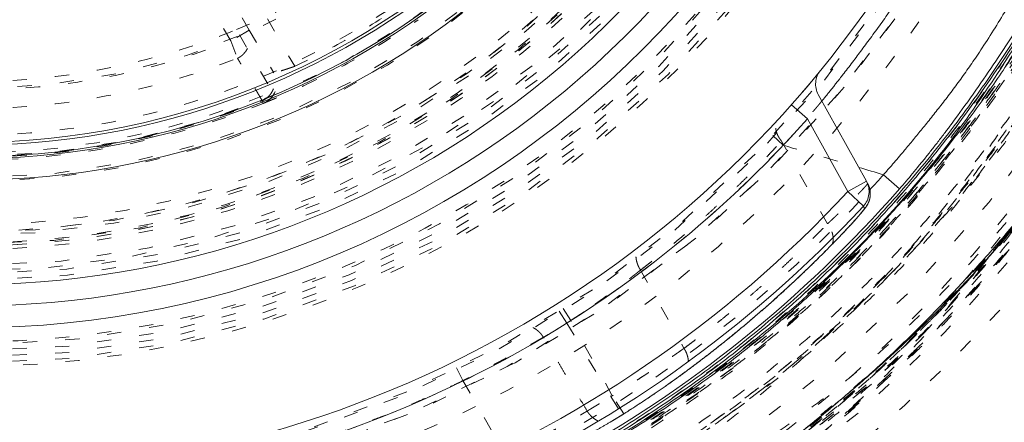
# Model space of a CAD drawing. Units: millimetres. Extents: x -2212 to 84, y -1619 to 795.
# Drawn here: x -135 to -128, y -1389 to -1386 of the extents above; entities that cross this region are included whole.
import ezdxf

# ---------------------------------------------------------------- set-up
doc = ezdxf.new("R2010")
doc.units = ezdxf.units.MM
doc.linetypes.add('$INVISIBLE', pattern=[0.19999999999999998, 0.00254, -0.19746])
doc.layers.get('0').update_dxf_attribs({"lineweight": 5})

# ---------------------------------------------------------------- blocks, each defined once
blk = doc.blocks.new('Bucc_Anschl')
at = {"color": 7, "linetype": '$INVISIBLE', "lineweight": 5}
for p, q in [((1.590434995130437, -15.85471084363333), (2.1194539946936, -16.77099862904625)), ((1.935290710981491, -16.00201846476979), (2.275794264305915, -16.59182333815666)), ((1.956774000571414, -16.33923285256209), (1.805386900328671, -16.0770184646225)), ((1.826877056763379, -16.41424050731207), (1.67548308976464, -16.15201846453449)), ((1.95678086782371, -16.33924050828234), (1.826877057325675, -16.41424050824209)), ((1.956774000571414, -16.33923285256209), (2.128969595205689, -16.63748436485049)), ((1.82687705685052, -16.41424050727439), (1.874252991908378, -16.53519719548525)), ((2.047607090168043, -16.83297776302778), (2.055116182188129, -16.85161834370912)), ((5.701798104506196, -17.145556175984), (5.592846589312018, -17.04245638288553)), ((6.012488680759105, -17.69680443237151), (5.690500948224923, -17.11592201570058)), ((4.701708243483068, -18.02018212353558), (5.006043490389317, -18.56921843727646)), ((4.184112218455112, -18.39196712955199), (4.104161070601634, -18.26505056678504)), ((4.21138194369675, -18.37471015508807), (4.130909718200058, -18.24812334328131)), ((4.184112166015069, -18.3919671625866), (4.493958090221014, -18.90763729482263)), ((4.503470240194105, -18.90165143055061), (4.211381943698967, -18.3747101550867)), ((3.455514202435126, -18.79561703474043), (3.390619567805032, -18.66330010510661)), ((3.455516190978102, -18.79561743660658), (3.755076703636092, -19.31827325383757)), ((4.49395810760339, -18.9076372839091), (4.573716405579006, -19.03467033560243)), ((4.583399544969069, -19.02858175097505), (4.503470225560164, -18.90165143976579))]:
    blk.add_line(p, q, dxfattribs=at)
at = {"color": 7, "linetype": 'Continuous', "lineweight": 5}
for p, q in [((6.285701015119713, -17.39791404544629), (5.948171082003142, -16.78899391780836)), ((5.759406381667389, -16.86070115134272), (5.871602568141071, -16.96026025811234)), ((5.87160249657191, -16.96026029778376), (6.154508063083284, -17.47063548624023)), ((6.154508063083057, -17.47063548624057), (6.285701019157131, -17.39791404320864)), ((6.294294410407673, -17.41341694086829), (6.2857009642062, -17.39791395359545)), ((6.40490599223611, -17.35191975632689), (6.517796014911795, -17.45065672804584)), ((6.264359272241478, -17.57274257597608), (6.154508063081977, -17.47063548624153)), ((4.583393503077929, -19.02859491058497), (4.573719430812304, -19.03466790863185))]:
    blk.add_line(p, q, dxfattribs=at)
at = {"color": 7, "linetype": '$INVISIBLE', "lineweight": 5, "flags": 128}
for points in [[(2.142684108073589e-06, -23.00000033717176, 0.4142135623730951), (11.25000214268411, -11.75000033717176, 0.414213562373095), (2.142684110829045e-06, -0.5000003371717554)], [(2.142684108349134e-06, -21.50000033717176, 0.414213562373095), (9.75000214268411, -11.75000033717176, 0.414213562373095), (2.142684110737196e-06, -2.000000337171755)], [(0.7943545615220018, -21.06619613989555, 0.4027852154410463), (9.340161333228224, -11.3211340464771, 0.4027852154410467), (-0.06271990233366893, -2.400210716807742)], [(1.268895320442623, -20.86207529864122, 0.3940927289703688), (9.177994560569353, -11.11403243134584, 0.3940927289703688), (2.142684110703518e-06, -2.550000337171827)], [(0.07403084098970437, -19.65298538430606, 0.4128424748014903), (7.903247223744982, -11.71298558206471, 0.4128424748014921), (2.14268411062412e-06, -3.846668577501302)], [(2.142684392906069e-06, -19.65000033717207, 0.414213562373095), (7.900002142684428, -11.75000033717204, 0.414213562373095), (2.14268439484101e-06, -3.850000337172006)], [(0.07262603933847364, -19.50301480940404, 0.414213562373095), (7.753016614916845, -11.67737644051694, 0.414213562373095), (-0.0726217539702543, -3.996985864938566)], [(2.142684392930918e-06, -19.51472358397736, 0.414213562373095), (7.764725389490394, -11.75000033717136, 0.414213562373095), (2.142684394832727e-06, -3.985277090365358)], [(0.07321927923865858, -18.6955833643499, 0.414213562373095), (6.94558516986271, -11.67678320061675, 0.4142135623730973), (-0.07321499387049313, -4.804417309992701)], [(2.142684393085173e-06, -18.67500033717137, 0.414213562373095), (6.925002142684406, -11.75000033717136, 0.4142135623730952), (2.142684394781309e-06, -4.825000337171346)], [(2.142684393092995e-06, -18.63242035933662, 0.413405589125363), (6.882395962860945, -11.76899153233646, 0.4134055891253617), (0.03798438841178654, -4.867685122760981)], [(2.142684393101061e-06, -18.5885092222406, 0.4134055891253635), (6.838484992938553, -11.76887036493141, 0.4134055891253633), (0.03774205452427253, -4.911595591163769)], [(0.0716383770060504, -18.54561454241694, 0.4126706880480056), (6.795899522975244, -11.71418172250964, 0.4126706880480046), (2.142684110556315e-06, -4.954008564324296)], [(2.142684108895633e-06, -18.52500033717142, 0.414213562373095), (6.775002142684116, -11.75000033717141, 0.4142135623730952), (2.14268411055503e-06, -4.975000337171409)], [(0.03365992889425011, -18.09276448813348, 0.4134366661909987), (6.342833269843811, -11.7331713848325, 0.4134366661909923), (2.142684394745663e-06, -5.407146884560646)], [(0.03342691836112903, -18.04885396926666, 0.4134366661909984), (6.298922287305389, -11.73328789050913, 0.4134366661909972), (2.142684394742974e-06, -5.451058021656629)], [(2.142684393210954e-06, -17.99028209987695, 0.4133231680011584), (6.240255052231206, -11.76897671305001, 0.4133231680011606), (0.03795471895861703, -5.509833986832933)], [(-0.03703829218281354, -17.84019230702584, 0.414213562373095), (6.090194112538313, -11.78704077203913, 0.414213562373095), (0.03704257755160286, -5.659808367318007)], [(0.04210681975089859, -17.74975186230917, 0.414213562373095), (5.999753667821523, -11.70789566010554, 0.4142135623730923), (-0.04210253438205332, -5.750248812034911)], [(2.142684393323979e-06, -17.37500033717193, 0.4132409989968661), (5.624971110822091, -11.76868475549105, 0.4132409989968613), (0.03737077316716907, -6.125124464278743)], [(0.0349749308626589, -17.22488863777541, 0.4132784046020433), (5.474974217764129, -11.73251385389377, 0.4132784046020401), (2.142684394692522e-06, -6.275000337171669)], [(0.03509032456085125, -16.74992878680817, 0.4131862285014042), (5.00002293094847, -11.73245613823388, 0.4131862285013992), (2.14268439466344e-06, -6.749948769238923)], [(-6.27618045958539, -11.74317353740544, 0.3847741626357465), (-0.6430269392179704, -17.99315885366397, 0.3847741626357458), (6.145812762581961, -13.02260651607209)], [(-6.025342483075605, -11.75000033717113, 0.3819056864664522), (-0.6707415432702062, -17.73789485585856, 0.3819056864664521), (5.876011877183724, -13.08314978837456)], [(-6.005252005182612, -11.75000033717113, 0.3819047408070049), (-0.6685247646040842, -17.71792704204152, 0.3819047408070049), (5.856410558209684, -13.07874329615095)], [(-5.649997856633831, -11.75000033857295, 0.3007584893812162), (-2.21158362858068, -16.94917223129949, 0.3007584893812161), (3.918635195524455, -15.82023558897491)], [(2.142684108661419e-06, -19.80000033717202, 0.1794011722493389), (5.247577611433194, -17.85454386636262, 0.1794011722493394), (7.958773042483241, -12.95849765388824)], [(2.142684109014817e-06, -17.87619236384242, 0.1725201951892552), (3.868064997023595, -16.50061277163989, 0.1725201951892554), (5.999052584828405, -12.99162126976548)], [(2.142684109023256e-06, -17.83025448503813, 0.1718335495014744), (3.826469030498579, -16.47521373543297, 0.1718335495014742), (5.94740899989555, -13.01405815920624)], [(2.142684109019565e-06, -17.85034496293113, 0.1718335369156793), (3.839112274843946, -16.49082705264878, 0.1718335369156798), (5.967060397507477, -13.0182354638662)], [(-4.872735077315672, -14.19109271248732, 0.1904798368086365), (-1.886561854102499, -16.86305972329498, 0.1904798368086368), (2.119453994693604, -16.77099862904661)], [(-4.579117181875774, -15.5520365078661, 0.2151816125562319), (-0.1788387496574524, -17.69910352732198, 0.2151816125562317), (4.342466630206474, -15.82023558914899)], [(-4.694519186629069, -15.64786122975137, 0.2151814344762198), (-0.1833450608317173, -17.84903582257794, 0.2151814344762199), (4.45190538013688, -15.9228180439067)], [(-4.694518037956586, -15.64785367222681, 0.2151816959471193), (-0.183343871069281, -17.84903014422192, 0.2151816959471191), (4.451906080687792, -15.92280894467284)], [(1.86731565087145, -16.33428220701155, 0.03421079389154891), (2.475002142684263, -16.03682608590477, 0.0342107938915485), (3.036449945980347, -15.65928220701165)], [(2.05645466139443, -16.66187870346968, 0.03178621581966502), (2.662496392034734, -16.36158037216961, 0.03178621581966458), (3.225583573120583, -15.98688250247205)], [(-2.470871878890981, -16.10745256134023, 0.1116032298550945), (-0.3566677657107886, -16.74653862811394, 0.1116032298550941), (1.826877056782318, -16.41424050730088)], [(2.275774777278185, -16.59183458832428, 0.02105755974838321), (2.674995669615833, -16.38323998464032, 0.02105755974838519), (3.055255016289335, -16.14180291451156)], [(2.339619031361026, -16.7275693034663, 0.02105602355916331), (2.750002160012186, -16.51314004798191, 0.02105602355916463), (3.140894905096075, -16.2649524581836)], [(2.142684393447974e-06, -16.7000003371717, 0.04838883276168148), (0.9513971038578991, -16.60771045901447, 0.04838883276167859), (1.86731565087135, -16.33428220701157)], [(2.142684393413227e-06, -16.88915641892716, 0.04669774040961561), (0.9536927896059164, -16.79989136397798, 0.04669774040961846), (1.874252997736469, -16.53519719466681)], [(2.074067617475379, -16.84238711773493, 0.1989123677576703), (2.143956491475292, -16.75130616372187, 0.1989123677576644), (2.128971427824998, -16.63748330678927)], [(0.03401677228245614, -17.07489169803284, 0.04880225026666799), (1.065440896581938, -16.96732390981827, 0.04880225026666799), (2.056457524378482, -16.66188554176492)], [(-2.089533106308445, -16.83761691502144, 0.09688312124182523), (-0.01857781740639552, -17.2499689539074, 0.09688312124182663), (2.055116182189322, -16.85161834370892)], [(2.142684393350633e-06, -17.22990414773922, 0.04790517692376819), (1.04286336378303, -17.12975741780287, 0.0479051769237679), (2.047607440975216, -16.83297764535282)], [(2.047610394027263, -16.83298443843609, 0.02631475644595326), (2.063861051276298, -16.82470882650792)], [(2.05511618218938, -16.85161834370912, 0.01758308572155969), (2.064754263467146, -16.84733605848646, 0.01758308572164701), (2.074067617475388, -16.84238711773495)], [(1.180882831413184, -19.51067175135833, 0.08293726637828863), (3.638855309855073, -18.70566332697778, 0.08293726637828847), (5.701798100669052, -17.14555618003881)], [(5.701798094825023, -17.14555620033805, -0.001946220202198544), (6.23159752097817, -17.30032145817263)], [(1.238432406983094, -20.16846723923722, 0.08639081304046389), (4.010360221573757, -19.25475366954648, 0.08639081304046446), (6.310464365139576, -17.45809643304038)], [(4.184112166107942, -18.39196716273399, 0.0005138766536112752), (4.197755922882912, -18.3833526722141, 0.0005138766535977722), (4.211381943706235, -18.37471015508287)], [(4.493955931901526, -18.90763385721259, 0.0001662263677164253), (4.498714087801735, -18.90464422081052, 0.0001662263677581689), (4.503470254827038, -18.90165142134424)]]:
    blk.add_lwpolyline(points, format="xyb", dxfattribs=at)
at = {"color": 7, "linetype": 'Continuous', "lineweight": 5, "flags": 128}
for points in [[(2.142684108914003e-06, -18.4250003371702, 0.414213562373095), (6.675002142684093, -11.75000033717022, 0.4142135623730952), (2.142684110548907e-06, -5.075000337170238)], [(2.142684108725713e-06, -19.45000033717022, 0.2796754208987416), (6.829985558156471, -15.30546465907988, 0.2796754208987416), (6.307472883709222, -7.333461777266983)], [(-5.395090855122561, -11.7558687482656, 0.3779764191249177), (-0.668338260876709, -17.10353972697687, 0.3779764191249181), (5.228065489682539, -13.08207260736101)], [(-5.374997857315606, -11.75000033717096, 0.414213562373095), (2.142684394357275e-06, -17.12500033717096, 0.414213562373095), (5.375002142684394, -11.75000033717096)], [(5.760400526220293, -21.25584251253665, 0.1262618333186431), (9.625874505748405, -17.3075003371709, 0.1262618333186442), (11.1125021426841, -11.98573058554881)], [(2.142684109134439e-06, -17.2250003371711, 0.174650736380213), (3.491908911538842, -15.9668963659613, 0.1746507363802137), (5.379000420853665, -12.77078558561915)], [(-0.07073913352437286, -17.38884842839219, 0.1736609530711703), (3.525036001347989, -16.15178956648467, 0.1736609530711706), (5.5180092310801, -12.91327584041195)], [(-0.06643788996157705, -18.12189929288441, 0.1765044167894058), (4.048272069752144, -16.67107960673741, 0.1765044167894054), (6.265167797582508, -12.9132758404124)], [(2.14268410913181e-06, -17.23931499340202, 0.172046015556837), (3.458095185253491, -16.01311749531314, 0.172046015556837), (5.371257648139698, -12.88233848906095)], [(2.142684108942068e-06, -18.27222282411596, 0.1751607888302908), (4.169754747565369, -16.76523207491718, 0.1751607888302912), (6.412624724759118, -12.94065469048793)], [(5.963197887210211, -16.62137555495649, 0.1499988744112469), (5.929963198613116, -16.70287885086684, 0.1499988744112291), (5.94817108202809, -16.78899391779442)], [(-0.08526316452557099, -19.59953725519209, 0.1073934419932583), (3.179917910749981, -18.92709137100891, 0.1073934419932575), (5.871602568141031, -16.9602602581123)], [(6.23159752097817, -17.30032145817263, -0.0006354773241495718), (6.404905977587106, -17.35191974618785)], [(6.264337573648305, -17.57279935321192, 0.1582258438193239), (6.30340121582833, -17.48882374668637, 0.1582258438193495), (6.285701001641756, -17.39791404946186)], [(6.310464365139549, -17.45809643304036, 0.00208752077350975), (6.357906825680095, -17.40520524439178, 0.002087520773476509), (6.404905992252078, -17.35191975630813)], [(-0.5886147221416774, -20.13195355939443, 0.1119678152741483), (3.08471180752522, -19.5658928592529, 0.1119678152741488), (6.154508063086725, -17.47063548624595)], [(1.260260479313696, -20.31684743354283, 0.08849429245385504), (4.14467177136504, -19.35268630442948, 0.08849429245385454), (6.517796014895871, -17.45065672806304)], [(6.272897535152026, -17.5883383303015, 0.1582681927096901), (6.311991706829716, -17.50435092498155, 0.1582681927096592), (6.294294245598832, -17.41341667193286)], [(2.142684108569098e-06, -20.30257290197633, 0.103102045255789), (3.416635400074238, -19.59047957384764, 0.1031020452557887), (6.264325984645247, -17.57277839230085)], [(4.573704257772054, -19.0346509874859, 0.0001662257421032235), (4.578546832206473, -19.03160830936642, 0.0001662257423119425), (4.583387382486985, -19.02856241207634)]]:
    blk.add_lwpolyline(points, format="xyb", dxfattribs=at)
at = {"color": 9, "linetype": '$INVISIBLE', "lineweight": 5, "true_color": 0xc0c0c0, "flags": 128}
blk.add_lwpolyline([(-9.574997857309356, -11.75000033717795, 0.3662911905360031), (-1.585380303281961, -21.19283823158247, 0.3662911905360033), (9.05000214269105, -14.87699969758606)], format="xyb", dxfattribs=at)
at = {"color": 7, "linetype": '$INVISIBLE', "lineweight": 5}
for points, degree in [([(2.802296208227148, -20.84680270070744), (3.480054600159037, -20.63795919413701), (4.581551914158827, -20.106837779288), (5.802278928153433, -19.35313777379217), (7.170900319892843, -18.07836882960483), (8.190492272926356, -16.66375049923874), (9.01841724256643, -14.97624148498648), (9.41487539965501, -13.29284612998673), (9.585400985416236, -11.40021116461168), (9.258960210256198, -9.382244587921244), (8.636776934382821, -7.628215301212418), (7.644742430784222, -6.005986942449553), (6.400917715610555, -4.646572264079268), (4.839919608380204, -3.48892679344804), (3.14884169655665, -2.732312844754326), (1.245805818321379, -2.24213830757752), (-0.6332100269347058, -2.231612525192916), (-2.206879272519165, -2.443673398993568), (-3.975134605846739, -3.05172238781901), (-5.523334059359164, -3.952133591791674), (-6.95041596178188, -5.166992937076006), (-7.96834366840006, -6.504192588584614), (-8.89964149441903, -8.173100284411221), (-9.410801964693809, -10.10760447387344), (-9.57229276190639, -11.96880596695292), (-9.316938843812824, -13.90208140225241), (-8.728584464498514, -15.65565406111129), (-7.793492119897647, -17.30165213622261), (-6.576838638687306, -18.68288831236866), (-4.987380007659236, -19.94199296615822), (-3.254006055565859, -20.71730640999208), (-1.624550935320108, -21.18712270970484), (0.2436936352276113, -21.29973861968194), (1.992987620487996, -21.10395152258381), (3.776775883983536, -20.53708896446646), (5.21151356162576, -19.74430068709434), (6.717777661869258, -18.59202162736165), (7.909545497984683, -17.09720338478283), (8.835049544468562, -15.45885814753934), (9.396792552132547, -13.52138854219939), (9.563030904157799, -11.671561343975), (9.370886498384795, -9.847071984092192), (8.834118513028269, -8.092546835529816), (7.898786672125278, -6.327564471027487), (6.672027971526489, -4.921510000590103), (5.215293935996137, -3.704849203497016), (3.517740654548996, -2.87896625799481), (1.95405952306401, -2.387493002001585), (0.09455168552483266, -2.186547194323968), (-1.64931796789202, -2.341430038537274), (-3.465978751861518, -2.821826219418395), (-4.985920960268998, -3.616686048845248), (-6.537776120313792, -4.731882016474934), (-7.841976830546979, -6.289295734467261), (-8.766090493874204, -7.908411844300608), (-9.346364392523629, -9.729756407387333), (-9.560181065570482, -11.56131450589748), (-9.414125396192453, -13.48726922642295), (-8.884962860057122, -15.25901190440445), (-7.998130433636334, -17.04282423442642), (-6.758142368283733, -18.48307981911374), (-5.503557531419577, -19.58185645260839), (-3.867850647935343, -20.48854392269136), (-2.16610490247302, -21.06510220064354), (-0.3092452647798122, -21.30960167086877), (1.298596867055342, -21.20215941717542), (3.157105198922483, -20.80706766653112), (4.904678499170327, -19.94277332601065), (6.166651033052104, -19.04166954063329), (7.262314978436827, -17.95203944241979), (8.168705757368482, -16.69432112950959), (8.513504224734357, -16.0056171072092)], 2), ([(8.513805598413825, -16.00577140148103), (8.836002462396536, -15.35966547666844), (9.28041220312075, -13.97962720289104), (9.587224879114164, -12.09137506430498), (9.409697575092578, -10.19337795724432), (9.07113377497076, -8.744955169826689), (8.325002233880172, -7.023623165684276), (7.344488772836048, -5.662650043088552), (6.016151702422183, -4.279331401651661), (4.232529981176032, -3.175922409287679), (2.49999204598681, -2.520468140033225), (0.5481093381041576, -2.18759264101927), (-1.302331258028911, -2.291566898776924), (-3.077474972211395, -2.681927162573404), (-4.773541980093318, -3.47566145059556), (-5.985468330355578, -4.321845482237981), (-7.386678286756378, -5.629845342916595), (-8.491274391812025, -7.365363443073973), (-9.195517087482337, -9.097705189424445), (-9.529972530822405, -10.97024472278126), (-9.502226640606704, -12.80551085452358), (-9.080282093472457, -14.8338713452166), (-8.251830084649242, -16.53672495755583), (-7.355279311535911, -17.86308196527063), (-6.023731867196929, -19.17902083695218), (-4.727174547919367, -20.03227725171485), (-2.986729181355534, -20.86980188017186), (-0.8874741215666384, -21.27062342362438), (0.9719729714617802, -21.2633452847931), (2.844679688088839, -20.88746651505941), (4.532933696121005, -20.15971553536771), (6.201334648418086, -19.06382883326545), (7.479552882632266, -17.67511339363656), (8.27776984371965, -16.50212584699399), (9.09144488257406, -14.79017037072425), (9.483449115362411, -12.88441039062741), (9.548178262104923, -11.00575930100613), (9.301774998876457, -9.714203687056376), (9.174278386185733, -9.202733791260979), (9.096560887341404, -8.95098899036886)], 2), ([(8.449310414765108, -15.97353425501736), (7.982089023328751, -16.90676588311625), (5.976332085384353, -19.36195695985915), (2.144991684093788, -21.18824731900587), (-2.096919547506138, -21.19872948913203), (-5.936325147341118, -19.39450642017526), (-8.635311631085955, -16.12158887207149), (-9.67541887600089, -12.00881813402106), (-8.856795853382316, -7.846264980345135), (-6.336682101526556, -4.433601970055884), (-2.599192804905046, -2.426448707297196), (1.637675908650331, -2.210422038856339), (5.559979177384519, -3.827047234935332), (8.414191646229181, -6.96577379623569), (9.651972174557201, -11.02363015862217), (9.03551252299305, -15.22105903561371), (6.683229275199922, -18.75168075371168), (3.047018784410115, -20.93721274310313), (-1.174556498233629, -21.35778206206749), (-5.170475474776996, -19.93259559478081), (-8.173074040450718, -16.93545841512286), (-9.605525486700676, -12.94216674089667), (-9.192654940962314, -8.71988458421692), (-7.013799372794882, -5.079757864328526), (-3.487559649926458, -2.721082341010148), (0.7086239817066364, -2.096963186986609), (4.768620023022073, -3.327273745098592), (7.912474702944824, -6.175634381583915), (9.53624104961799, -10.09482760731304), (9.328026806027921, -14.33194323088322), (7.327749961771204, -18.07295001087645), (3.920301979425368, -20.59944950658677), (-0.2430484243960739, -21.42467599539633), (-3.318459893294963, -20.65470423931728), (-4.250766166769182, -20.18564114415661)], 2), ([(8.449442407385419, -15.9736004123409), (8.860078713228654, -15.15240946041045), (9.602277192049497, -12.45523588281108), (9.143028276368412, -8.727413941419307), (7.289504911787135, -5.458628866443509), (4.330578029391438, -3.148957476062468), (0.6992136533727783, -2.144784024314138), (-3.03502135068531, -2.61126096349495), (-6.295572406877796, -4.464556322181713), (-8.603422709515861, -7.424746238253654), (-9.603444247547849, -11.05019954152284), (-9.1438928286331, -14.76325888130121), (-7.310657666569753, -18.01470541544264), (-4.36614739561244, -20.33226357668347), (-0.7437234030994327, -21.35240691389171), (3.01568720077745, -20.89687997979311), (6.284384286877144, -19.04521388609743), (8.017104672037593, -16.83095316822735), (8.43544338353135, -16.00154927826379)], 2), ([(8.44939488798812, -15.97357432520836), (8.863057365478625, -15.14405162501716), (9.605710709783967, -12.43496310471389), (9.135893938073284, -8.707258513806671), (7.276986429622449, -5.44519647568586), (4.312763252469179, -3.140971769990055), (0.691907533963896, -2.144706985514053), (-3.035144341728879, -2.610710015205288), (-6.299246568278195, -4.46760093122937), (-8.605115542717828, -7.430555885834151), (-9.603741835889174, -11.0499929612176), (-9.14224210899553, -14.77723077771095), (-7.288332068434801, -18.04380101208902), (-4.32639804175493, -20.35183437823991), (-0.7077340811680709, -21.35241510721711), (3.018906084335234, -20.89429733555683), (6.288839195533829, -19.04314992955884), (8.01747738724982, -16.82884271599811), (8.435511461582081, -16.00158685869327)], 2), ([(8.431446096858366, -16.00902335232196), (8.011485018101673, -16.83916197624254), (6.272528523748689, -19.05747053648686), (2.986171464990413, -20.90682111910143), (-0.7567612145403275, -21.35146781810135), (-4.383752968931785, -20.32537463237309), (-7.33885948961214, -17.98592891923899), (-9.169847110840323, -14.69178871094662), (-9.596653976294599, -10.94732746681688), (-8.553964337538533, -7.325643824569715), (-6.20115420975603, -4.381189322027103), (-2.898184497713476, -2.565127100787231), (0.8490278273936214, -2.156227103473999), (4.465939113674802, -3.217179411958623), (7.398421014574393, -5.584889162346384), (9.197681623520388, -8.896449160863359), (9.588513690185183, -12.64483440651346), (8.51108965693614, -16.25634718903351), (6.130091186443543, -19.17807683287814), (2.809803798156387, -20.96231419334543), (-0.9411659733862016, -21.33515322485449), (-4.547694633824634, -20.23949245093862), (-7.457282773654833, -17.84373587273586), (-9.224656684442676, -14.51506201459626), (-9.579482221952778, -10.76309676331752), (-8.467424944416265, -7.162084852847497), (-6.0584578106956, -4.263347543069472), (-2.72115861348446, -2.511099314944902), (1.033220577174148, -2.174354946877826), (4.62904062757879, -3.304612785803616), (7.515438681243813, -5.728237653702433), (9.250943076725848, -9.073470902650982), (9.568686445661776, -12.8301239626938), (8.713304837789634, -15.51641886627318), (8.261718290395123, -16.32972676278457)], 2), ([(8.78993461944603, -8.349154128869955), (8.501482004057122, -7.604338782509155), (7.237046804809855, -5.497666869516999), (4.732685236571804, -3.442183619065893), (1.702511796003987, -2.34241688031797), (-1.514947232713862, -2.309892249012093), (-4.572440290836384, -3.352983623724895), (-7.103382451400031, -5.350360196250082), (-8.836883153018482, -8.08853184240535), (-9.552938010530044, -11.30537875711369), (-9.159949529782024, -14.49197461933318), (-7.706167475333052, -17.41283657764577), (-5.383256045424845, -19.65046174087622), (-2.455710926417686, -20.99117950519221), (0.7827872644796036, -21.28072744438319), (3.920353017994957, -20.47162762128417), (6.616191408501795, -18.65662323116653), (8.073298185267596, -16.67758242956647), (8.430294106282787, -15.96402139132722)], 2), ([(-5.021207564514242, -19.72318982758618), (-5.964752372504432, -19.12849957083955), (-8.321995391445148, -16.70932310349574), (-9.672006732369217, -12.3606666741422), (-8.88886457902829, -7.898780566824195), (-6.529009306145913, -4.748371067171611), (-4.167567819276726, -3.22426833762429), (-2.048553595670563, -2.484398289024478), (0.1850901230961924, -2.260045904376426), (2.409217954311774, -2.572650138954651), (4.498606615863554, -3.391614059905409), (6.327145076886664, -4.679952504346605), (7.811464522555864, -6.359964751331849), (8.59047340160151, -7.835538572154959), (8.788550011450894, -8.349606582810523)], 2), ([(4.242208282952134, -3.333902924444616), (3.610598729631525, -3.015812955080439), (1.580460706679317, -2.350720301057031), (-1.264815495522481, -2.302743812713802), (-4.009590618585831, -3.101391788099475), (-6.402994899551635, -4.689814790629763), (-8.198966501244955, -6.886633036989736), (-9.282706422929422, -9.579896465912467), (-9.507457246556738, -12.40668544455366), (-8.890791872466721, -15.18426146035443), (-7.484452306296704, -17.6506226787564), (-5.405016681914763, -19.60463516017729), (-2.778301939955099, -20.8693505485267), (0.02381705851636721, -21.28091524776884), (2.864751881116281, -20.84205292997751), (5.423359701168775, -19.58630809829465), (7.481392026852686, -17.65284662864126), (8.53636384281912, -15.80671560509152), (8.789991166591818, -15.15096671297734)], 2), ([(8.789911930328259, -8.349203769538363), (8.505949309822796, -7.616012097299381), (7.480109651772132, -5.892154049939301), (6.062199506050323, -4.490835873273606), (4.780886936134287, -3.589891889633719), (3.35547482212073, -2.907110330995404), (1.814282252303816, -2.467087798916997), (0.2272551968991688, -2.295145550325873), (-1.337911105738083, -2.387464084714525), (-2.875497582471147, -2.739821752222124), (-4.354297865572923, -3.352784752749218), (-5.706414647909588, -4.207764866557518), (-6.87625374510124, -5.256840052441937), (-7.857525220376625, -6.485991805621545), (-8.632701500997566, -7.884746992047916), (-9.160363412253163, -9.396539553966555), (-9.42376975196458, -10.95030979026714), (-9.426163222998646, -12.52051216948407), (-9.163844675043084, -14.09463824361674), (-8.63519306837963, -15.60873908083627), (-7.871831148403404, -16.99205792769522), (-6.897949742333198, -18.2203335403523), (-5.417404270454513, -19.55513153221827), (-2.923245397284944, -20.84933648878775), (0.2128870511509154, -21.30634302911518), (3.380272684814243, -20.69057141734149), (6.112823668436861, -19.09727901585551), (7.687166503671987, -17.25963509801545), (8.093171870868531, -16.57960001189242)], 2), ([(8.787855155543497, -15.15015158875617), (8.497817918595484, -15.9014689284199), (7.234459950057809, -18.00652132114136), (4.68637786886317, -20.0907802639421), (1.566458513186821, -21.18564267691092), (-1.743126078663142, -21.1583263446737), (-4.844569884796211, -19.99884715286954), (-7.359200131120959, -17.85883021528864), (-8.99787227787117, -15.0037759293703), (-9.564875056904858, -11.7452145352084), (-8.994512905393922, -8.495564418377878), (-7.36589252391246, -5.64619712712314), (-4.851902902787201, -3.50717827095427), (-1.753302530251982, -2.343260913572429), (1.558771416094506, -2.311683393657176), (4.672548832927702, -3.404523770755266), (7.23017289094452, -5.484252771707866), (8.49612770262664, -7.597559047014482), (8.787867872226997, -8.34988801621212)], 2), ([(8.066951858609087, -15.78240944116841), (7.714592907925608, -16.48677428417071), (6.295400659496857, -18.3992005432201), (3.638767551230409, -20.15303189638608), (0.5433748698954697, -20.89080250088007), (-2.617786054604804, -20.52483550926715), (-5.462783933318621, -19.09907030083219), (-7.648047229592785, -16.78573913774703), (-8.909647093498108, -13.86421542381481), (-9.095212306435569, -10.68733742994411), (-8.182325277397801, -7.638783956078154), (-6.281232085985343, -5.086738649970934), (-3.621528557588933, -3.339422554972376), (-0.5244321563639173, -2.607868578674255), (2.636012095194513, -2.980433287576219), (5.47810638448729, -4.412124688557316), (7.658599657360221, -6.730035149398352), (8.914144173332353, -9.654223559622931), (9.093102158095544, -12.83152475909), (8.173861381039128, -15.87820380294213), (6.267444214710532, -18.42630286831969), (3.60409792334361, -20.1680812698062), (0.5054857901412229, -20.8931822788865), (-2.654162200113545, -20.51403800162277), (-5.493246991851102, -19.07644418190145), (-7.668887227174226, -16.75402826409134), (-8.918330566155229, -13.82727810408285), (-9.090682554923282, -10.64966817372971), (-8.165142737086537, -7.60496010774264), (-6.253468133577741, -5.060886597545119), (-3.586631177825029, -3.324635269482757), (-0.4864818018457138, -2.606047121655291), (2.672361877838629, -2.991754659205498), (4.797001277012089, -4.072754375999405), (5.426301502721089, -4.546322155084638)], 2), ([(8.787526945947462, -9.72136637199965), (8.602678747672172, -8.920763068335516), (7.612717067364371, -6.63988684629916), (5.290945166516634, -4.261066237005011), (2.274608945845919, -2.867233135122901), (-1.040578215803664, -2.639802812244265), (-4.219057123102314, -3.608988497165019), (-6.843377289271723, -5.647321683548652), (-8.568941538608637, -8.487069312531691), (-9.169184736190562, -11.75531400883103), (-8.565272968622565, -15.02289640206518), (-6.836456156187102, -17.86070684292295), (-4.209705880806696, -19.89596630986932), (-1.030054790705242, -20.86129459093438), (2.284824243044104, -20.62995628763193), (5.299527324736307, -19.23270101068744), (7.618663968247574, -16.85131305756009), (8.605878163213827, -14.56923140570605), (8.789978355747706, -13.76848758619538)], 2), ([(-3.669611374105131, -19.96443915514472), (-4.19383762228662, -19.73006172444179), (-5.689688683470364, -18.81734038705984), (-7.310804883702884, -17.11920916039905), (-8.421974146223388, -15.11607276356467), (-8.997235745092588, -12.88815885893103), (-8.998179135968542, -10.62242576971981), (-8.42138362823127, -8.38281567503708), (-7.305589705478786, -6.375937933398529), (-5.727159080406913, -4.717042943244607), (-3.773885332562413, -3.501502312340155), (-1.549987217066384, -2.813371503302011), (0.7374378292353907, -2.711461138499807), (2.974195409603019, -3.182015962376471), (5.039495872933503, -4.208900484948012), (6.782060920502477, -5.726407639115534), (8.086942893840842, -7.640307464088537), (8.66744039274036, -9.273921200755623), (8.790002142676968, -9.83308825001184)], 2), ([(8.790002142681118, -13.66699409378266), (8.644619707102464, -14.34122560040289), (7.879399709312581, -16.30025261814571), (6.1054630226996, -18.51276261315126), (3.6702149041999, -20.08663077574414), (0.8764485129214377, -20.81141160452887), (-1.922441474310183, -20.64778364041663), (-4.483929492777002, -19.65967834848272), (-6.629496751488179, -17.98506300516027), (-8.186034129003817, -15.71807205482418), (-9.00417044855523, -13.06821525207608), (-8.987009559587706, -10.28842136029079), (-8.094691174349046, -7.584473347043792), (-6.398397321723005, -5.264495519246872), (-4.091378791412131, -3.621535697086844), (-1.425626228201467, -2.760932754797729), (1.373234546702613, -2.749289448018243), (3.408570220997944, -3.396956163109409), (4.047500106940419, -3.720239568549815)], 2), ([(8.044458407989254, -15.77117059089995), (7.689313339856717, -16.47822471735807), (6.277807474661743, -18.38302170318153), (3.700190424841941, -20.08484796215262), (0.7496275977244327, -20.84400060857691), (-2.412228849777343, -20.56734905635018), (-5.347040800695727, -19.15338189563076), (-7.54072588257702, -16.89645418005126), (-8.857852745583267, -13.99096308150547), (-9.055184696258628, -11.22495830724993), (-8.679057661860224, -9.24122061697123), (-7.954757705763553, -7.397301924156299), (-6.33350699234827, -5.166497637289238), (-3.692017245588373, -3.395905845958243), (-0.5485155365589997, -2.63124591703014), (2.657063924355969, -3.004078621388075), (5.531921242890297, -4.478779680813318), (7.708206609215122, -6.854406318990158), (8.622838780511925, -9.06085516318839), (8.790002142677025, -9.832932265892921)], 2), ([(5.223915337637663e-06, -20.53394432928197), (0.8616573437928138, -20.53367415179252), (3.002059732054778, -20.10466648365999), (4.901418628284071, -19.08861257575829), (6.588429099213156, -17.70228246008432), (8.285827928666237, -15.13923670306148), (8.94899256075995, -11.70740681245926), (8.256584631694228, -8.303459697651212), (6.320354993072169, -5.419038418455173), (3.435061443152984, -3.490157130789147), (0.8651926925393243, -2.974388768861743), (-8.518848346739105e-07, -2.974660538766458)], 2), ([(5.04015807223368e-06, -20.51673592840275), (0.4287824040625701, -20.51660101017687), (1.716502970892166, -20.39019837931594), (3.801711364926181, -19.75468873504422), (6.322070811684872, -18.0663568456773), (8.28131805288076, -15.11036402900161), (8.930465679155803, -11.68796889803426), (8.233642437967099, -8.292898232946266), (6.291285807428415, -5.416018849641342), (3.424461037640216, -3.506053802055826), (0.861463525951897, -2.991597445024333), (-6.441054267725121e-07, -2.99186896578523)], 2), ([(4.775879773433188e-06, -2.976620976676386), (0.8569666187728514, -2.976360374415905), (2.991427060572946, -3.401088071559948), (4.88840064174838, -4.411827242010351), (6.571047388197798, -5.788804425766787), (8.268182261053736, -8.332494887475839), (8.947181040218211, -11.75176834651833), (8.269580340165309, -15.16775261681359), (6.580170584171419, -17.70621049464817), (4.904718703963537, -19.08331393184555), (3.01459007210348, -20.09751057048012), (0.8693931938465482, -20.53156442739812), (-6.002893826462241e-07, -20.53182873893185)], 2), ([(4.8060724395782e-06, -20.49952747695188), (0.8590409269481398, -20.49925628430524), (2.985346824239004, -20.07321250213288), (4.873794843432308, -19.06518699762034), (6.550671166137429, -17.69126644896144), (8.246334424946774, -15.14527788378438), (8.91354196282525, -11.71473161310142), (8.23376299332774, -8.334551799269715), (6.279004618377973, -5.427631890684546), (3.796966636856947, -3.770292555623729), (1.718654796257579, -3.135315728359534), (0.4295405098548489, -3.008941626332189), (-3.856124237699987e-07, -3.00907743971193)], 2), ([(4.5210480550395e-06, -2.993519026094149), (0.4266509753906825, -2.993389187110762), (1.711326706289029, -3.118118884309446), (3.796559683553911, -3.752033299677096), (6.301271485303179, -5.423281129671756), (8.266886744833029, -8.368148389431836), (8.846691518513621, -11.34150143202668), (8.627680720810758, -13.50186180031004), (7.996712154033365, -15.55538537640145), (6.549211546543762, -17.71349575693418), (4.882928423815901, -19.07700399938737), (3.001440951088278, -20.08344836701141), (0.8675051215293966, -20.51466677115819), (-3.682220324208174e-07, -20.51493066778791)], 2), ([(3.526638835182893e-06, -3.027314613009437), (0.8552349297671002, -3.027048362293741), (3.413161959302685, -3.539858046079575), (5.920526607329353, -5.210466598326446), (7.306643824514596, -6.902143846034775), (8.11300004743963, -8.425912047584074), (8.604694700446858, -10.06178103247506), (8.770030589370343, -11.79391185765478), (8.589732708928146, -13.51664502621454), (7.95807638753189, -15.55735282407669), (6.503788416354709, -17.71248795794785), (4.84523538701675, -19.06067097066536), (2.980570130208501, -20.05395516714457), (0.8538714445645813, -20.48086981213359), (9.299951386765315e-07, -20.48113538054777)], 2), ([(3.186339000649241e-06, -3.010415976542973), (0.8501843559045453, -3.010151844694668), (3.419311616110143, -3.521942169429485), (6.302439859725344, -5.448301281079146), (8.004185549385648, -8.00344251274581), (8.620293450173698, -10.05551597598715), (8.786703881752281, -11.77699772678615), (8.609585433167506, -13.50410792130371), (8.108557255672581, -15.13358867884921), (7.298645197840852, -16.64465403234377), (6.192621193147099, -17.98628795218259), (4.860152360432125, -19.07147856272925), (2.985678686668219, -20.07061798827129), (0.8580023725144195, -20.49776777828778), (1.265073677814144e-06, -20.49803401238513)], 2), ([(3.867844185378999e-06, -3.044213249665361), (0.8540981090211801, -3.043946922933405), (2.969164857117255, -3.466107200988971), (4.847536680306858, -4.466454557924353), (6.182950063074139, -5.557490243385139), (7.282914469351436, -6.898125862862581), (8.091095933030585, -8.416277879367016), (8.587254404852233, -10.05934741991815), (8.792956951766783, -12.21359911933215), (8.202252549517704, -15.15116929402888), (6.258146641606439, -18.05165159482277), (3.40167296534724, -19.95223832122763), (0.8552782054129431, -20.4639702477591), (5.872665553852128e-07, -20.46423674210036)], 2), ([(8.260009383162782, -16.33229384001767), (8.464755649316762, -15.93361857022136), (8.869270256313692, -14.92138692861427), (9.126668694024184, -13.88745862705956), (9.254985418041901, -13.04884117549005), (9.30500292257767, -12.24556049879377), (9.290913048313351, -11.5071498172022), (9.21681102836303, -10.74884311217757), (9.031021734101603, -9.742305412448664), (8.545874446757416, -8.292359394402682), (7.545202163180283, -6.494542996035685), (6.114261459838471, -5.030278847910511), (5.426248396387309, -4.546397665050122)], 2), ([(8.790002142671852, -13.68710196112791), (8.721931546137354, -13.99095811457952), (8.45550155972736, -14.87148628422515), (7.965770469303363, -15.9687078061109), (7.253214995643273, -17.14015410743741), (6.099242621027935, -18.43280692689005), (4.560552144757267, -19.55682362694639), (2.728893768047926, -20.39642995201383), (0.6953832949144861, -20.7755833491736), (-1.423750853203435, -20.69907693757074), (-3.506782254027573, -20.10880146910304), (-5.810183702213109, -18.79254253439256), (-7.860864568271337, -16.39386230835244), (-8.764707631242462, -14.01374174827651), (-9.052958441371329, -11.98784196879807), (-8.87607116561698, -9.921146328465465), (-8.378539806434201, -8.44497668180995), (-8.16288552070958, -7.976689055503257)], 2), ([(8.789864149890974, -15.1508997490803), (8.471504622266817, -15.97570702091072), (7.276582969657085, -17.88197913279981), (5.617438116221853, -19.37173425565573), (3.683043190689963, -20.52721100971498), (0.6179574697594757, -21.32636397875299), (-2.966259216737344, -20.87150771658045), (-6.109479817471795, -19.14141618557857), (-8.39588128127454, -16.39113802222689), (-9.51366312481117, -12.97180468277214), (-9.349128544121527, -10.27370343976989), (-9.129637217369208, -9.41753456584037)], 2), ([(-1.204890821782101e-06, -20.54000033717098), (0.8629718341731307, -20.54000066582481), (3.427649417842945, -20.0283146823114), (6.336278623110852, -18.08630775061061), (8.278384788699265, -15.17761664454904), (8.790002129130045, -12.61295521347627), (8.790002142684074, -11.7500004752322)], 2), ([(8.693115606093585, -11.75000192196423), (8.693376692445323, -12.60313052095093), (8.189900209932917, -15.13462077783113), (6.274355692192537, -18.01113401514341), (3.401522730604538, -19.93672055990943), (0.8520635782163277, -20.44707224192773), (2.510342653749831e-07, -20.44733811051646)], 2), ([(1.268871534796318, -20.86193653748559), (2.039494416154037, -20.72843756351356), (4.277291636476483, -19.92967692044309), (6.693874741545145, -17.95342966357208), (8.303211305590734, -15.28958734333899), (8.75318715251759, -13.02496393122341), (8.773350178399852, -12.2742970049439)], 2), ([(8.789951999057536, -13.41650278839706), (8.645693854998324, -14.17645800589687), (7.820411362460114, -16.36500593835798), (5.79242469886429, -18.74383117793973), (3.077465412280733, -20.29291941804409), (0.7735781316043091, -20.69654039866082), (2.147204241964573e-06, -20.6964974327404)], 2), ([(-4.895034291002874, -19.8013501506605), (-4.025664857049637, -20.3305920328626), (-1.635228282335934, -21.15719764359479), (0.9695750349858046, -21.18126237074765), (3.511893545745762, -20.63460674104446), (6.677915787232886, -18.72188505896411), (8.414375661195436, -16.11388256393255), (8.789056941554037, -15.149054510223)], 2), ([(1.874252996432202, -16.53519719224361), (1.925813184323162, -16.51271698569103), (1.981118195683268, -16.38138523866752), (1.956775835544882, -16.33923179302437)], 2), ([(8.259800190656193, -16.33218568286453), (8.071908751558647, -16.69704676149855), (7.346299412241796, -17.81651079744716), (5.735789637911237, -19.46090373121913), (3.682577598909873, -20.5756166037595), (2.801716583655463, -20.84698128484389)], 2), ([(2.047608287102406, -16.83297925188715), (2.003918372667211, -16.75870300398559), (1.917954207376089, -16.60949863142142), (1.874253732417429, -16.53519907039909)], 2), ([(2.063857399072248, -16.82470250070488), (2.1097853460375, -16.79818598816126), (2.15187950734027, -16.67716615715173), (2.128971600978578, -16.63750053570206)], 2), ([(2.275754131863295, -16.59177725310947), (2.219250832942028, -16.61212321855534), (2.129159814514688, -16.63780971075398), (2.128971381002401, -16.63748333432666)], 2), ([(5.83156244839043, -16.77819818206935), (5.884199956158368, -16.71713730110748), (5.95436947189754, -16.63211724944582), (5.962589670070115, -16.62210076995997)], 2), ([(7.992417443468781, -16.74451021702403), (7.569383283674881, -17.37588169016188), (6.297035189149579, -18.73975384313561), (4.729387043375967, -19.77322409284977), (3.271242793230217, -20.4219877535834), (1.536602014813371, -20.84094065287179), (-0.3594374221867181, -20.9001048798301), (-2.105720657395445, -20.59657339459951), (-3.290871793581797, -20.14890007195525), (-3.669611374100925, -19.96443915513528)], 2), ([(2.055116267627426, -16.85161855534467), (2.055358674178578, -16.85152090532583), (2.224125974304215, -16.7818507948007), (2.339617347545385, -16.72756614919071)], 2), ([(5.831568854740937, -16.77820384553048), (5.829571863383309, -16.78051984134226), (5.825543589422594, -16.78518418156613), (5.808086359850138, -16.80536533165025), (5.775835551138044, -16.84218563623953), (5.759469284435994, -16.8606302613929)], 2), ([(5.973594631896191, -16.83485533127715), (5.9070566192146, -16.91525904205206), (5.771242327762664, -17.07061706851944), (5.701798106460756, -17.14555618540182)], 2), ([(5.690500948225093, -17.11592201570052), (5.659293896812102, -17.07952699825448), (5.642168866688113, -16.98991740237803), (5.661052356491068, -16.96943617610454)], 2), ([(4.701708243483068, -18.02018212353558), (4.968680895296441, -17.81510702215152), (5.464238351374012, -17.36172489246183), (5.690500948225093, -17.11592201570052)], 2), ([(6.294294410576954, -17.41341694117388), (6.295467659361181, -17.41553353801028), (6.239593857621211, -17.47648520221627), (6.091332133634554, -17.62284049508249), (6.012488680759106, -17.69680443237151)], 2), ([(5.006043490389089, -18.56921843727658), (5.274432881309352, -18.37124399327757), (5.778778235605841, -17.93398822190403), (6.012488680759105, -17.69680443237151)], 2), ([(6.038574381307257, -17.84682121533139), (6.05928579889742, -17.82571723011961), (6.042105305262176, -17.73287352763436), (6.012488680759105, -17.69680443237151)], 2), ([(4.701708243483068, -18.02018212353558), (4.673624739267183, -17.97926926598969), (4.664789254221119, -17.87623131886864), (4.689155579940092, -17.85752357996462)], 2), ([(4.701708243483068, -18.02018212353558), (4.600299511731151, -18.10162918769659), (4.347345217327586, -18.28655013747862), (4.211381943699081, -18.37471015508659)], 2), ([(4.019503339445095, -18.49178559802358), (3.992746500479059, -18.44630930913771), (3.891057324271998, -18.39460987198465), (3.861766230707104, -18.41159009701461)], 2), ([(4.184112166015069, -18.3919671625866), (4.140211631822595, -18.42027306081809), (4.054209343805837, -18.47202800360184), (4.019503339445095, -18.49178559802358)], 2), ([(4.019503339445095, -18.49178559802358), (3.898669109123889, -18.56161104151134), (3.611892735513125, -18.71692652051983), (3.455516190978103, -18.79561743660658)], 2), ([(4.326860995445116, -19.00887295254059), (4.019503339445095, -18.49178559802358)], 1), ([(5.006043490389089, -18.56921843727658), (4.8840466304694, -18.65598583104209), (4.650882559749405, -18.80985479864081), (4.503470240194105, -18.90165143055061)], 2), ([(5.006043490389089, -18.56921843727658), (5.034168514440473, -18.61129328273496), (5.040897349811701, -18.71540318960669), (5.016311777690219, -18.73358865075456)], 2), ([(3.455516190978103, -18.79561743660658), (2.912333377918517, -19.06150693481538), (1.769491020038205, -19.41850167871938), (1.180109170472093, -19.50793935837056)], 2), ([(4.326860995445116, -19.00887295254059), (4.361544466683572, -18.98822485952536), (4.448627469962895, -18.93547107254585), (4.493958090221071, -18.90763729482263)], 2), ([(3.755076703636093, -19.31827325383757), (3.914136731029059, -19.24112683391955), (4.211421818900106, -19.07781375317457), (4.326860995445116, -19.00887295254059)], 2), ([(4.326860995445116, -19.00887295254059), (4.353818371423595, -19.05414650788934), (4.457138395688697, -19.10527829392282), (4.486957172199055, -19.08766723289268)], 2)]:
    blk.add_open_spline(points, degree=degree, dxfattribs=at)
at = {"color": 7, "linetype": 'Continuous', "lineweight": 5}
for points in [[(8.78984636959862, -8.349100906867719), (8.494973792591324, -7.587731821523916), (7.218940927292055, -5.471664708026013), (4.65039254375358, -3.388298546925023), (1.524050683536273, -2.304266935157486), (-1.785900230874341, -2.350223115667638), (-4.881533485910728, -3.521229291322618), (-7.391478339839096, -5.6751916423997), (-9.016567153543578, -8.551384914832473), (-9.566409539589655, -11.80321515322428), (-8.98163732049077, -15.04162259121735), (-7.340042455620792, -17.88313983522519), (-4.839383286450934, -20.00066495049474), (-1.764918640611649, -21.15175261603982), (1.527619345316541, -21.19387370398774), (4.644950756661537, -20.114001356397), (7.214049198248897, -18.03394260646169), (8.494244831828127, -15.91476494185943), (8.789695309649204, -15.15084147098828)], [(8.789693130280313, -8.349162097773913), (8.494226245021054, -7.585222011907167), (7.213981778647714, -5.465955335979511), (4.644607784147984, -3.385737450742465), (1.526738422759647, -2.305937133733831), (-1.766359360262514, -2.348460478468277), (-4.841502092994877, -3.500518671201702), (-7.341876103795258, -5.619034716138947), (-8.982266101302635, -8.460316367282875), (-9.566336380509204, -11.6978439786231), (-9.016348625193732, -14.94899277320028), (-7.391544931541684, -17.82469792474234), (-4.881956883485199, -19.97851478524846), (-1.786604826526679, -21.1496199137607), (1.523273618766914, -21.19585162968484), (4.64981730637753, -20.11203642766459), (7.218627050618291, -18.02871200168564), (8.49490764441019, -15.91240195283596), (8.789835763893706, -15.15089465130139)], [(8.789937747550397, -8.34906412331732), (8.495919600889522, -7.588512533552731), (7.224927745793015, -5.481082343616119), (4.68042246946503, -3.407458269047206), (1.582873539361097, -2.315589395521033), (-1.710795447562512, -2.337137985661857), (-4.808584960934791, -3.478573858859644), (-7.337592077103539, -5.609394599210264), (-8.991482920204168, -8.477925511249696), (-9.56849128910029, -11.74086525449328), (-8.997579342109377, -15.00557424369782), (-7.347753465079894, -17.87882278951898), (-4.819244397838841, -20.01567474055572), (-1.718325902998999, -21.16200310568286), (1.581730723100891, -21.18531014971623), (4.68619338103874, -20.0897986604373), (7.229378393006321, -18.01344511742006), (8.496746866446145, -15.90925573655562), (8.789982916865455, -15.15094956484463)], [(3.01516539025215e-06, -20.48231754433017), (0.8514916211430474, -20.48205294778231), (2.977089901242578, -20.05757814876175), (4.857146000750158, -19.05495789788271), (6.19114563135283, -17.96581401698734), (7.295630277572743, -16.62101188518325), (8.102602453600538, -15.1072597418173), (8.599944631411148, -13.47341285787887), (8.77118376676648, -11.74165387431633), (8.597096378088589, -10.0191788422327), (7.970956410319125, -7.971059147080527), (6.514114548843998, -5.802432533183509), (4.85559154704517, -4.451265294684416), (2.991241912831088, -3.455506671739463), (0.8586373204604519, -3.026020069767319), (1.103251378253844e-06, -3.026287074934274)], [(3.699562142855939e-06, -20.44790177843414), (0.8494621649241836, -20.44763686312887), (3.381833297228629, -19.94180599315171), (6.240098691251036, -18.04809379591577), (8.193849477114497, -15.13408312927183), (8.77864938574666, -12.18159350091479), (8.564146627946194, -10.02814944930867), (7.938751994013447, -7.985383645587828), (6.499732850067982, -5.83828707449516), (4.843355704977544, -4.484006714353631), (2.977063476414001, -3.487006968705115), (0.8600266859584271, -3.060434306053434), (4.129326782731368e-07, -3.060702836847568)], [(3.352499078346227e-06, -20.46510965747457), (0.8440810409460652, -20.46484695870765), (3.400459296107032, -19.95611410478635), (6.270435647828262, -18.03988313711229), (7.958612403145956, -15.51788519817427), (8.579254267842076, -13.48532921304901), (8.753611092169443, -11.77158705853978), (8.585458515630863, -10.04927007670317), (8.093132585181614, -8.420257915899617), (7.285675799169208, -6.900074128940057), (6.178314251140683, -5.551674390369223), (4.848560137081358, -4.466909905294755), (2.980502509027221, -3.469803305746627), (0.8574170422117071, -3.043227848718688), (7.597334672482248e-07, -3.043494956534019)], [(4.042742631327201e-06, -20.43069389349968), (0.8510142354385869, -20.43042783430936), (3.398013675211977, -19.92015450426135), (6.266945774138614, -17.9947720708612), (8.17646920159614, -15.12188826323397), (8.676664365449295, -12.59912451351965), (8.67639342602169, -11.74999862709605)], [(7.516702062344081, -14.00926895921761), (7.479815783100261, -14.1278525306674), (7.329425737032799, -14.5490167053836), (7.07725551328644, -15.13580240395782), (6.61294460070236, -15.98320654096386), (6.139092064656668, -16.63487028240956), (5.973594631896192, -16.83485533127716)], [(8.27646586693109, -14.17010469283464), (8.199521667108606, -14.46472153682054), (7.798097611193748, -15.61995417219158), (6.906871839747035, -17.00581090061644), (6.517796014901108, -17.45065672805681)], [(8.094227534551095, -14.25189051867962), (8.06052404579735, -14.38230963234441), (7.917432213120843, -14.85674624793842), (7.58172646316483, -15.65244023931617), (7.077429282484323, -16.52102191880679), (6.583920388301109, -17.15295720501493), (6.404905979108236, -17.35191974449721)], [(-8.025257251659383, -16.69190977312043), (-7.68211194898508, -17.24873443693313), (-6.424502633054656, -18.77037510864167), (-4.250023908933525, -20.2644913917592), (-1.752772452498439, -21.10274957087864), (0.8699791242441854, -21.22515904222324), (3.425694384016428, -20.62750922453582), (5.725970315262456, -19.35071583762166), (7.591694249287736, -17.4880192791531), (8.55311954602881, -15.7620121878178), (8.789788616289997, -15.15087604160915)], [(6.294281854193656, -17.41339428398727), (6.297407032040723, -17.41902996105604), (6.302678506574213, -17.43081485165344), (6.309985554462152, -17.45182806115042), (6.313645785211081, -17.48092371344328), (6.312357188342759, -17.50531578121518), (6.308422164080454, -17.52482998844186), (6.303407526822697, -17.54031157856069), (6.298778914487495, -17.55094696659475), (6.291588528346344, -17.56525704341326), (6.282998678754836, -17.57795285472313), (6.274650349569979, -17.58923921311215), (6.264132914454633, -17.60244255766312), (6.247176260601718, -17.62267762727734), (6.225292194368936, -17.64785154577551), (6.195078350911716, -17.68168312277701), (6.154733939869588, -17.72566925154644), (6.11040990064899, -17.77273798305602), (6.063940698321333, -17.82104516798468), (6.038571479511376, -17.846827015709)], [(6.272885920029098, -17.58831734484643), (6.27460699328259, -17.59146350136497), (6.148524267299081, -17.73508728516999), (6.037186132364099, -17.84818487566453)], [(6.26435093729819, -17.57275151860235), (6.268618431105636, -17.58053443355046), (6.272885919062873, -17.58831734309219)], [(5.014700558453086, -18.73473428017958), (5.287178256106444, -18.53379166309805), (5.79933644940501, -18.08978416419929), (6.037186132364099, -17.84818487566453)], [(6.038571432623288, -17.84682706334628), (5.920450881074943, -17.96686855808112), (5.674663081262022, -18.19777555255886), (5.418801197599761, -18.41987545912328), (5.153221028670769, -18.6325714424136), (5.016284876966523, -18.73360944632459)], [(6.037186132364099, -17.84818487566453), (6.037890116410719, -17.84751839402438), (6.038574381307257, -17.84682121533139)], [(5.014700558453086, -18.73473428017958), (4.924305528533097, -18.80140042140835), (4.701639361485846, -18.95409790105683), (4.58338739352908, -19.02856240512257)], [(5.0162848401541, -18.73360947348023), (4.970709008837602, -18.76723743362892), (4.868923903848596, -18.83968270777007), (4.758742972302556, -18.91501898491771), (4.642758114923737, -18.99120316958529), (4.583389284571268, -19.02858821226074)], [(5.016311777690219, -18.73358865075456), (5.015513374273368, -18.7341791461009), (5.014700558453086, -18.73473428017958)], [(4.573719668561779, -19.03466828713825), (4.562015027710288, -19.04201711282902), (4.538844160403034, -19.0563620458179), (4.516660746566505, -19.06990160241428), (4.496166792007102, -19.08222114433632), (4.486954849398131, -19.0876695777509)], [(4.573704257772107, -19.03465098748559), (4.550795431354588, -19.04903439428834), (4.506554979328342, -19.0760246871446), (4.488868418960095, -19.08649170043761)], [(3.820583985808099, -19.45026108755157), (4.002998799676053, -19.35976243864784), (4.333569303719144, -19.17853971200203), (4.488868418960095, -19.08649170043761)], [(4.486957172199055, -19.08766723289268), (4.4879280929655, -19.08709372631926), (4.488868418960095, -19.08649170043761)]]:
    blk.add_open_spline(points, degree=2, dxfattribs=at)

msp = doc.modelspace()

# ---------------------------------------------------------------- block references
msp.add_blockref('Bucc_Anschl', (-135.1193892817549, -1369.736309056189))

doc.saveas('drawing.dxf')
